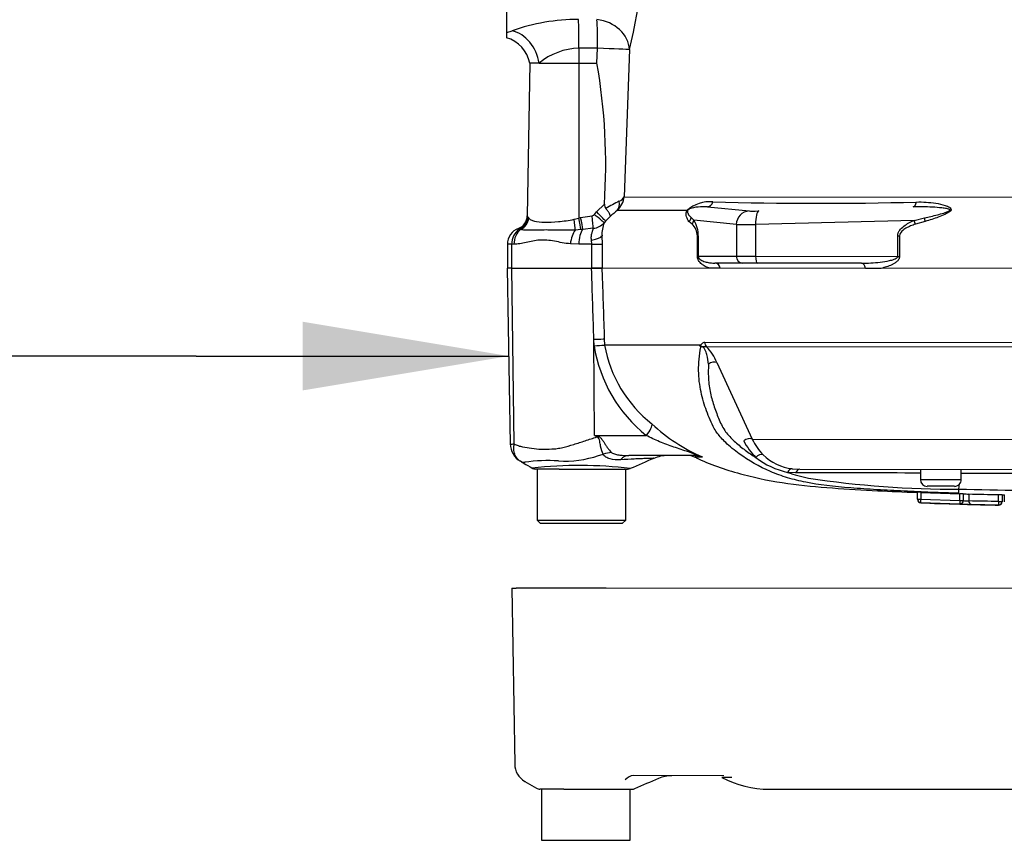
# Paper-space layout 'SHW' of a CAD drawing. Units: millimetres. Extents: x 0 to 210, y 0 to 297.
# Drawn here: x 41 to 53, y 222 to 232 of the extents above; entities that cross this region are included whole.
import ezdxf
from ezdxf.enums import TextEntityAlignment as Align
from ezdxf.lldxf.tags import DXFTag

# ---------------------------------------------------------------- set-up
doc = ezdxf.new("R2010")
doc.units = ezdxf.units.MM
doc.layers.add('DV16_TCE-4', color=7, linetype='Continuous')
doc.layers.add('TCE-4', color=7, linetype='Continuous')
doc.styles.add('SEACAD_Arial', font='arial.ttf')
tags = doc.linetypes.add('CENTER2', pattern=[28.575, 19.05, -3.175, 3.175, -3.175]).pattern_tags.tags
tags[10:11] = [DXFTag(74, 4), DXFTag(75, 0), DXFTag(340, '0'), DXFTag(46, 0.0), DXFTag(50, 0.0), DXFTag(44, 0.0), DXFTag(45, 0.0)]
tags[8:9] = [DXFTag(74, 4), DXFTag(75, 0), DXFTag(340, '0'), DXFTag(46, 0.0), DXFTag(50, 0.0), DXFTag(44, 0.0), DXFTag(45, 0.0)]
tags[6:7] = [DXFTag(74, 4), DXFTag(75, 0), DXFTag(340, '0'), DXFTag(46, 0.0), DXFTag(50, 0.0), DXFTag(44, 0.0), DXFTag(45, 0.0)]
tags[4:5] = [DXFTag(74, 4), DXFTag(75, 0), DXFTag(340, '0'), DXFTag(46, 0.0), DXFTag(50, 0.0), DXFTag(44, 0.0), DXFTag(45, 0.0)]

# ---------------------------------------------------------------- blocks, each defined once
blk = doc.blocks.new('SEANNOT_GROUP22')
at = {"layer": 'TCE-4', "linetype": 'Continuous'}
blk.add_hatch(color=7, dxfattribs=at).paths.add_polyline_path([(44.432, 227.375), (46.952, 227.795), (44.432, 228.215)])
at = {"layer": 'TCE-4', "color": 7, "linetype": 'Continuous'}
blk.add_line((43.128, 227.795), (37.728, 227.795), dxfattribs=at)
blk.add_lwpolyline([(43.128, 227.795), (46.952, 227.795)], dxfattribs=at)
at = {"layer": 'TCE-4', "color": 7, "linetype": 'Continuous', "style": 'SEACAD_Arial'}
blk.add_text('TERMINAL HOUSING', height=1.8, dxfattribs=at).set_placement((11.976, 228.695), align=Align.TOP_LEFT)
blk = doc.blocks.new('SE18')
at = {"layer": 'DV16_TCE-4', "color": 7, "linetype": 'Continuous'}
for p, q in [((46.927, 231.751), (46.929, 234.633)), ((46.927, 231.751), (46.993, 231.774)), ((46.927, 231.689), (46.927, 231.751)), ((47.81, 231.561), (47.81, 231.378)), ((48.03, 231.378), (48.036, 231.559)), ((48.427, 231.544), (48.362, 229.743)), ((47.211, 231.378), (47.178, 229.51)), ((47.322, 231.378), (47.211, 231.378)), ((47.322, 231.378), (47.81, 231.378)), ((47.81, 231.378), (47.807, 229.483)), ((47.81, 231.378), (48.03, 231.378)), ((48.362, 229.743), (55.157, 229.739)), ((48.026, 229.558), (48.121, 229.652)), ((49.133, 229.575), (48.277, 229.576)), ((49.383, 229.621), (49.889, 229.57)), ((47.187, 229.496), (47.194, 229.485)), ((47.751, 229.468), (47.807, 229.483)), ((47.807, 229.483), (47.83, 229.488)), ((47.83, 229.488), (47.971, 229.512)), ((47.998, 229.528), (48.026, 229.558)), ((48.193, 229.501), (48.135, 229.443)), ((49.183, 229.488), (49.214, 229.457)), ((49.734, 229.404), (49.214, 229.457)), ((51.91, 229.455), (49.97, 229.403)), ((51.91, 229.455), (52.035, 229.486)), ((47.097, 229.343), (47.081, 229.349)), ((47.835, 229.342), (47.764, 229.336)), ((47.858, 229.345), (47.835, 229.342)), ((47.984, 229.358), (47.858, 229.345)), ((48.135, 229.443), (48.118, 229.425)), ((49.192, 229.409), (49.155, 229.442)), ((49.734, 229.404), (49.734, 229.015)), ((49.97, 229.403), (49.969, 229.015)), ((52.043, 229.441), (51.923, 229.407)), ((47.968, 229.162), (47.963, 229.214)), ((48.091, 229.266), (48.093, 229.162)), ((49.258, 229.015), (49.258, 229.266)), ((49.258, 229.266), (49.268, 229.266)), ((49.268, 229.266), (49.268, 229.015)), ((51.707, 229.014), (51.707, 229.264)), ((51.707, 229.264), (51.73, 229.264)), ((51.73, 229.264), (51.73, 229.014)), ((46.987, 229.162), (46.935, 229.163)), ((46.935, 229.163), (46.935, 228.871)), ((46.987, 229.162), (46.987, 228.871)), ((47.014, 229.162), (46.987, 229.162)), ((47.808, 229.162), (47.705, 229.167)), ((47.968, 229.162), (47.808, 229.162)), ((47.967, 228.87), (47.968, 229.162)), ((47.968, 229.162), (48.093, 229.162)), ((48.093, 229.162), (48.093, 228.87)), ((49.258, 229.015), (49.268, 229.015)), ((49.268, 229.015), (49.734, 229.015)), ((49.734, 229.015), (49.969, 229.015)), ((49.969, 229.015), (51.707, 229.014)), ((51.707, 229.014), (51.73, 229.014)), ((46.99, 228.871), (46.934, 228.871)), ((46.934, 228.871), (46.97, 226.719)), ((46.99, 228.871), (47.964, 228.87)), ((47.019, 226.721), (46.99, 228.871)), ((47.964, 228.87), (48.09, 228.87)), ((48.09, 228.87), (47.967, 228.87)), ((54.911, 228.866), (48.09, 228.87)), ((49.538, 228.869), (49.407, 228.869)), ((49.814, 228.932), (49.473, 228.932)), ((49.991, 228.931), (49.814, 228.932)), ((51.266, 228.931), (49.991, 228.931)), ((51.504, 228.868), (51.313, 228.868)), ((48.12, 228.001), (48.122, 227.933)), ((47.995, 227.92), (47.993, 227.997)), ((48, 226.825), (47.993, 227.997)), ((48.122, 227.933), (49.287, 227.933)), ((48.122, 227.933), (48.122, 227.933)), ((49.285, 227.93), (48.123, 227.93)), ((48.123, 227.93), (48.123, 227.93)), ((49.347, 227.964), (54.87, 227.96)), ((54.873, 227.904), (49.368, 227.908)), ((49.496, 227.716), (49.929, 226.778)), ((48, 226.825), (48.633, 226.825)), ((48, 226.825), (48.035, 226.818)), ((49.929, 226.778), (54.448, 226.775)), ((49.232, 226.579), (48.42, 226.579)), ((49.317, 226.56), (49.222, 226.56)), ((47.425, 226.413), (47.279, 226.413)), ((47.298, 226.413), (47.298, 225.789)), ((47.569, 226.413), (47.425, 226.413)), ((47.569, 226.413), (48.405, 226.413)), ((48.381, 225.788), (48.381, 226.413)), ((50.459, 226.366), (50.36, 226.372)), ((50.419, 226.417), (50.51, 226.411)), ((50.51, 226.411), (55.462, 226.408)), ((51.984, 226.41), (51.984, 226.285)), ((52.483, 226.285), (52.484, 226.41)), ((51.984, 226.285), (52.483, 226.285)), ((52.4, 226.202), (52.067, 226.202)), ((52.455, 226.168), (52.463, 226.232)), ((51.95, 226.044), (51.95, 226.129)), ((51.991, 226.128), (52.467, 226.112)), ((51.991, 226.128), (51.991, 226.044)), ((52.467, 226.028), (52.467, 226.112)), ((52.508, 226.11), (52.508, 226.028)), ((52.576, 226.108), (52.576, 226.024)), ((52.94, 226.016), (52.94, 226.099)), ((52.983, 226.098), (52.983, 226.016)), ((53.01, 226.096), (53.01, 226.012)), ((53.01, 226.096), (53.01, 226.096)), ((51.95, 226.044), (51.991, 226.044)), ((51.99, 226.003), (51.991, 226.044)), ((51.99, 226), (51.99, 226.003)), ((51.991, 226.044), (52.467, 226.028)), ((52.467, 226.028), (52.465, 225.986)), ((52.465, 225.986), (52.465, 225.986)), ((52.467, 226.028), (52.508, 226.028)), ((52.508, 226.029), (52.508, 226.031)), ((52.94, 226.016), (52.983, 226.016)), ((52.94, 225.973), (52.94, 225.974)), ((52.983, 226.016), (52.983, 226.014)), ((47.298, 225.789), (48.381, 225.788)), ((47.298, 225.789), (47.339, 225.747)), ((48.339, 225.746), (47.339, 225.747)), ((48.339, 225.746), (48.381, 225.788))]:
    blk.add_line(p, q, dxfattribs=at)
at = {"layer": 'DV16_TCE-4', "color": 7, "linetype": 'CENTER2'}
for p, q in [((46.988, 224.956), (47.044, 224.956)), ((46.988, 224.956), (47.024, 222.804)), ((48.018, 224.955), (47.044, 224.956)), ((48.144, 224.955), (48.018, 224.955)), ((54.965, 224.951), (48.144, 224.955)), ((47.143, 222.597), (47.153, 222.591)), ((47.149, 222.593), (47.291, 222.51)), ((49.582, 222.663), (48.474, 222.664)), ((49.677, 222.639), (49.557, 222.64)), ((47.479, 222.498), (47.333, 222.498)), ((47.352, 222.498), (47.352, 221.873)), ((47.623, 222.498), (47.479, 222.498)), ((47.623, 222.498), (47.479, 222.498)), ((47.623, 222.498), (48.459, 222.498)), ((48.435, 221.873), (48.435, 222.498)), ((53.61, 222.494), (50.137, 222.496)), ((47.352, 221.873), (48.435, 221.873))]:
    blk.add_line(p, q, dxfattribs=at)
at = {"layer": 'DV16_TCE-4', "color": 7, "linetype": 'Continuous'}
for centre, radius, start, end in [((40.345, 233.482), 8.312, 346.5171, 10.6287), ((47.8, 229.479), 2.433, 89.9379, 109.3769), ((46.813, 231.301), 0.403, 10.7377, 73.9092), ((47.834, 230.754), 0.807, 91.7237, 129.3826), ((40.847, 230.132), 7.29, 356.2285, 9.8409), ((49.733, 226.779), 3.242, 116.1801, 119.4774), ((48.095, 229.774), 0.269, 312.7235, 353.5993), ((48.262, 229.793), 0.112, 291.2493, 333.8304), ((48.198, 229.649), 0.0771, 177.3535, 217.7226), ((49.412, 228.21), 1.776, 129.7209, 133.3548), ((49.408, 229.279), 0.404, 84.4193, 132.8914), ((50.722, 276.638), 46.975, 268.445, 271.4791), ((47.011, 229.513), 0.167, 290.6706, 358.9917), ((47.017, 229.507), 0.17, 292.5059, 356.4067), ((46.924, 229.34), 0.305, 30.7793, 33.8946), ((47.965, 229.555), 0.0435, 277.7961, 320.8276), ((48.92, 229.27), 0.349, 359.3081, 32.3566), ((47.143, 229.162), 0.208, 110.6938, 179.9621), ((47.205, 229.169), 0.218, 124.5979, 181.8261), ((47.029, 229.281), 0.0864, 52.667, 62.1013), ((47.084, 229.345), 0.00439, 112.6072, 120.914), ((47.97, 229.554), 0.197, 274.3195, 318.9245), ((48.452, 229.287), 0.361, 157.61, 183.2859), ((49.062, 229.262), 0.196, 1.093, 48.3676), ((47.803, 230.374), 2.461, 274.4726, 277.4464), ((47.682, 232.705), 4.795, 273.7494, 275.2749), ((49.737, 228.201), 1.765, 189.1628, 231.2698), ((48.164, 227.935), 0.042, 182.1722, 186.57), ((48.164, 227.935), 0.042, 181.9913, 186.3935), ((49.685, 228.212), 1.588, 190.2339, 231.7549), ((49.353, 227.893), 0.0767, 148.9947, 151.7627), ((49.232, 227.846), 0.0891, 39.8489, 46.2196), ((49.01, 227.529), 0.521, 21.0058, 46.6375), ((50.141, 228.493), 2.098, 226.717, 246.9852), ((54.838, 237.758), 12.896, 237.9737, 238.132), ((46.99, 226.925), 0.206, 264.4221, 278.1077), ((47.217, 226.724), 0.247, 180.7649, 240.323), ((50.488, 227.087), 0.74, 206.3951, 225.9298), ((50.538, 227.066), 0.674, 205.3336, 225.173), ((47.629, 227.822), 1.312, 266.9561, 288.686), ((46.354, 232.849), 6.495, 285.1334, 285.6573), ((48.893, 226.162), 0.416, 89.9634, 113.8481), ((49.137, 226.371), 0.208, 65.7461, 89.9621), ((50.49, 227.023), 0.61, 225.4862, 263.2315), ((47.425, 224.673), 1.844, 85.8228, 98.6695), ((47.815, 221.358), 5.099, 82.9717, 96.5029), ((78.561, 157.376), 75.328, 113.33249, 113.57253), ((50.573, 227.324), 0.975, 232.0195, 257.3796), ((47.279, 226.497), 0.0833, 240.0553, 269.9662), ((48.405, 226.496), 0.0833, 269.9612, 292.5348), ((51.1, 228.575), 2.323, 251.4427, 257.9317), ((50.996, 82.251), 144.116, 89.60715, 90.21321), ((52.648, -4841.114), 5067.474, 89.968193, 90.001864), ((52.418, 238.262), 12.095, 261.4233, 270.1783), ((52.067, 226.285), 0.0833, 179.9621, 269.9621), ((52.4, 226.285), 0.0833, 269.9621, 359.9621), ((51.922, 224.643), 1.487, 87.3399, 88.9455), ((51.724, 226.181), 0.732, 354.95, 358.926), ((56.106, 381.675), 155.55, 268.65525, 269.76263), ((52.424, 224.318), 1.794, 87.2995, 88.6302), ((52.646, 229.479), 3.372, 267.653, 268.8107), ((57.492, 428.812), 202.763, 268.61088, 268.71354), ((52.901, 223.885), 2.214, 87.881, 89.0081), ((51.991, 226.042), 0.0416, 179.9833, 267.1792), ((53.947, 276.238), 50.273, 267.7684, 268.3109), ((52.467, 226.028), 0.0417, 268.2995, 359.9621), ((52.467, 226.028), 0.0417, 268.3037, 294.7124), ((52.732, 232.42), 6.44, 267.6236, 268.8368), ((52.467, 226.028), 0.0417, 294.7124, 359.9621), ((52.642, 227.658), 1.636, 265.3068, 267.696), ((48.014, 7.02), 219.051, 88.71148, 88.80651), ((57.618, 435.02), 209.098, 268.62532, 268.7182), ((54.451, 295.061), 69.105, 268.61377, 268.74744), ((52.941, 226.016), 0.0417, 268.7211, 359.9621), ((52.941, 226.014), 0.0417, 268.7469, 359.9621)]:
    blk.add_arc(centre, radius, start, end, dxfattribs=at)
at = {"layer": 'DV16_TCE-4', "color": 7, "linetype": 'CENTER2'}
for centre, radius, start, end in [((47.271, 222.808), 0.247, 180.7463, 240.3416), ((167.486, -51.63), 298.846, 113.40399, 113.46469), ((48.947, 222.247), 0.416, 89.9621, 113.5039), ((50.138, 223.746), 1.249, 242.3016, 269.9621), ((47.333, 222.582), 0.0833, 239.6154, 269.9667), ((48.459, 222.581), 0.0833, 269.9614, 293.1554)]:
    blk.add_arc(centre, radius, start, end, dxfattribs=at)
at = {"layer": 'DV16_TCE-4', "color": 7, "linetype": 'Continuous'}
for centre, major_axis, ratio, start_param, end_param in [((47.788, 231.561), (0.004, 0.416), 0.052334, 4.712808, 5.715034), ((48.015, 231.559), (0.004, 0.416), 0.052334, 4.712796, 5.710398), ((48.015, 231.559), (-0.405, 0.099), 0.836022, 3.383042, 4.877499), ((46.978, 231.378), (-0.167, 0.382), 0.800952, 4.375569, 5.741796), ((48.015, 231.559), (0.416, -0.015), 0.001858, 0.131578, 1.518469), ((48.16, 229.693), (0.105, -0.13), 0.776574, 0.131698, 0.978718), ((49.082, 229.634), (0.0693, -0.0463), 0.588847, -0.422959, -0.263373), ((49.38, 229.705), (-0.002, -0.0833), 0.851446, 0.070623, 1.30467), ((49.895, 229.403), (0.017, 0.166), 0.965594, 0.142791, 1.668247), ((50.05, 229.577), (-0.167, -0.006), 0.037007, 0.260426, 1.307624), ((50.013, 229.403), (-0.004, 0.167), 0.25873, 0.038321, 1.563778), ((51.893, 229.703), (0.0011, -0.0833), 0.524302, 0.043473, 1.27752), ((52.327, 229.632), (0.0626, -0.0549), 0.44853, -0.933128, -0.773542), ((47.032, 229.488), (0.124, 0.111), 0.948014, 4.421992, 5.507423), ((47.728, 229.471), (0.029, -0.164), 0.131778, 0.580627, 1.529779), ((47.798, 229.485), (0.037, -0.162), 0.047146, 0.474777, 1.542123), ((47.821, 229.491), (0.037, -0.163), 0.047229, 0.442872, 1.542261), ((47.962, 229.515), (0.021, -0.165), 0.04971, 0.313032, 1.546855), ((47.99, 229.53), (0.128, -0.106), 0.019907, 0.080649, 1.519319), ((48.018, 229.561), (0.117, -0.118), 0.024918, 0.074051, 1.521548), ((49.104, 229.501), (0.0683, 0.0477), 0.934606, 4.808209, 5.46577), ((49.134, 229.457), (0.0696, 0.0458), 0.89901, 4.988305, 5.650878), ((51.888, 229.455), (0.0313, -0.0772), 0.240889, 0.81054, 1.473113), ((52.013, 229.499), (0.0247, -0.0795), 0.204055, 0.675438, 1.332999), ((47.179, 229.162), (0, -0.208), 0.7904, 3.662569, 4.712389), ((47.809, 229.167), (-0.025, -0.207), 0.495503, 3.818031, 4.77073), ((47.903, 229.162), (0, 0.208), 0.454497, 0.501293, 1.570796), ((50.056, 229.411), (-0.333, -0.006), 0.018523, 0.261456, 1.308654), ((47.885, 229.267), (0.208, 0.008), 0.286638, 5.088027, 6.141769), ((49.814, 229.015), (-0.0001, -0.0833), 0.965926, 4.712389, 6.283185), ((49.991, 229.015), (-0.0001, -0.0833), 0.258819, 4.712389, 6.283185), ((49.473, 228.848), (0.0001, 0.0833), 0.809412, 4.965069, 6.283185), ((51.265, 228.847), (0.0001, 0.0833), 0.587242, 4.965069, 6.283185), ((47.914, 227.993), (0.208, 0.007), 0.004338, 0.137312, 1.18238), ((49.417, 227.967), (-0.0001, -0.0833), 0.836507, 4.748143, 5.497787), ((49.447, 227.657), (0.0769, 0.0319), 0.742775, 0.608973, 1.965161), ((48.555, 226.821), (0.143, 0.151), 0.272762, 4.989032, 6.148383), ((47.878, 226.799), (0.194, 0.368), 0.320735, -1.383933, -1.352424), ((49.876, 226.719), (0.0744, 0.0375), 0.736826, 0.490457, 1.909875), ((48.131, 226.254), (0.325, 0.261), 0.764696, 0.810121, 1.085032), ((48.42, 226.163), (0, -0.416), 0.498357, 3.141593, 3.646601), ((49.232, 226.37), (0, -0.208), 0.986092, 2.718943, 3.141593), ((50.024, 226.516), (0.0576, 0.0602), 0.764894, 0.344094, 1.653963), ((50.411, 226.334), (0.0106, 0.0826), 0.714827, 0.0526, 1.184434), ((50.51, 226.328), (0.0001, 0.0833), 0.684929, 0, 1.097843), ((51.991, 226.044), (0.0416, 0), 0.999975, 3.141593, 4.673908), ((52.603, 226.024), (-0.001, -0.0416), 0.634916, 4.726699, 6.276842), ((52.941, 226.016), (-0.0009, -0.0416), 0.045544, 4.713365, 6.27801)]:
    blk.add_ellipse(centre, major_axis=major_axis, ratio=ratio, start_param=start_param, end_param=end_param, dxfattribs=at)
at = {"layer": 'DV16_TCE-4', "color": 7, "linetype": 'CENTER2'}
blk.add_ellipse((48.474, 222.248), major_axis=(0, 0.416), ratio=0.498357, start_param=0, end_param=0.505009, dxfattribs=at)
at = {"layer": 'DV16_TCE-4', "color": 7, "linetype": 'Continuous'}
for points, degree in [([(48.036, 231.559), (47.923, 231.56), (47.81, 231.561)], 2), ([(47.102, 226.504), (47.103, 226.504), (47.151, 226.476), (47.247, 226.419)], 3), ([(52.983, 226.097), (52.993, 226.096), (53.003, 226.096), (53.014, 226.096)], 3), ([(51.99, 226.001), (52.13, 225.994), (52.289, 225.989), (52.467, 225.985)], 3)]:
    blk.add_open_spline(points, degree=degree, dxfattribs=at)
for points, knots in [([(48.193, 229.501), (48.195, 229.504), (48.195, 229.509), (48.191, 229.522), (48.188, 229.529), (48.178, 229.547), (48.172, 229.557), (48.156, 229.578), (48.147, 229.59), (48.137, 229.601)], [0, 0, 0, 0, 0.25, 0.25, 0.5, 0.5, 0.75, 0.75, 1, 1, 1, 1]), ([(49.155, 229.442), (49.143, 229.459), (49.133, 229.477), (49.123, 229.507), (49.121, 229.518), (49.12, 229.536), (49.121, 229.542), (49.123, 229.553), (49.124, 229.557), (49.128, 229.566), (49.13, 229.57), (49.133, 229.575)], [0, 0, 0, 0, 0.5, 0.5, 0.75, 0.75, 0.875, 0.875, 0.9375, 0.9375, 1, 1, 1, 1]), ([(49.141, 229.579), (49.139, 229.574), (49.138, 229.571), (49.137, 229.565), (49.137, 229.562), (49.137, 229.555), (49.138, 229.55), (49.142, 229.538), (49.146, 229.531), (49.16, 229.511), (49.171, 229.499), (49.183, 229.488)], [0, 0, 0, 0, 0.0625, 0.0625, 0.125, 0.125, 0.25, 0.25, 0.5, 0.5, 1, 1, 1, 1]), ([(49.383, 229.621), (49.344, 229.623), (49.306, 229.622), (49.248, 229.616), (49.229, 229.613), (49.199, 229.607), (49.189, 229.604), (49.173, 229.599), (49.168, 229.597), (49.159, 229.593), (49.155, 229.591), (49.148, 229.586), (49.143, 229.582), (49.141, 229.579)], [0, 0, 0, 0, 0.5, 0.5, 0.75, 0.75, 0.875, 0.875, 0.9375, 0.9375, 0.96875, 0.96875, 1, 1, 1, 1]), ([(52.344, 229.577), (52.348, 229.58), (52.346, 229.584), (52.34, 229.589), (52.335, 229.59), (52.322, 229.595), (52.313, 229.597), (52.285, 229.602), (52.266, 229.605), (52.208, 229.611), (52.169, 229.614), (52.052, 229.62), (51.974, 229.621), (51.896, 229.62)], [0, 0, 0, 0, 0.03125, 0.03125, 0.0625, 0.0625, 0.125, 0.125, 0.25, 0.25, 0.5, 0.5, 1, 1, 1, 1]), ([(51.935, 229.679), (52.015, 229.681), (52.094, 229.677), (52.212, 229.658), (52.251, 229.65), (52.305, 229.632), (52.323, 229.625), (52.346, 229.61), (52.352, 229.605), (52.36, 229.59), (52.36, 229.581), (52.354, 229.573)], [0, 0, 0, 0, 0.5, 0.5, 0.75, 0.75, 0.875, 0.875, 0.9375, 0.9375, 1, 1, 1, 1]), ([(52.035, 229.486), (52.087, 229.497), (52.139, 229.509), (52.218, 229.529), (52.244, 229.536), (52.282, 229.548), (52.295, 229.553), (52.315, 229.56), (52.321, 229.563), (52.333, 229.569), (52.339, 229.572), (52.344, 229.577)], [0, 0, 0, 0, 0.5, 0.5, 0.75, 0.75, 0.875, 0.875, 0.9375, 0.9375, 1, 1, 1, 1]), ([(52.354, 229.573), (52.35, 229.568), (52.345, 229.563), (52.333, 229.555), (52.327, 229.551), (52.309, 229.54), (52.296, 229.534), (52.257, 229.516), (52.23, 229.505), (52.15, 229.475), (52.096, 229.457), (52.043, 229.441)], [0, 0, 0, 0, 0.0625, 0.0625, 0.125, 0.125, 0.25, 0.25, 0.5, 0.5, 1, 1, 1, 1]), ([(47.194, 229.485), (47.201, 229.475), (47.211, 229.467), (47.234, 229.455), (47.249, 229.45), (47.299, 229.438), (47.341, 229.433), (47.442, 229.431), (47.497, 229.433), (47.589, 229.442), (47.621, 229.446), (47.685, 229.455), (47.718, 229.461), (47.751, 229.468)], [0, 0, 0, 0, 0.125, 0.125, 0.25, 0.25, 0.5, 0.5, 0.75, 0.75, 0.875, 0.875, 1, 1, 1, 1]), ([(51.707, 229.264), (51.707, 229.277), (51.71, 229.289), (51.718, 229.312), (51.724, 229.323), (51.745, 229.354), (51.763, 229.37), (51.802, 229.4), (51.823, 229.413), (51.865, 229.436), (51.887, 229.446), (51.91, 229.455)], [0, 0, 0, 0, 0.125, 0.125, 0.25, 0.25, 0.5, 0.5, 0.75, 0.75, 1, 1, 1, 1]), ([(47.764, 229.336), (47.727, 229.334), (47.691, 229.334), (47.62, 229.334), (47.585, 229.334), (47.518, 229.335), (47.486, 229.336), (47.423, 229.337), (47.392, 229.337), (47.307, 229.336), (47.257, 229.334), (47.19, 229.334), (47.17, 229.334), (47.131, 229.336), (47.114, 229.338), (47.097, 229.343)], [0, 0, 0, 0, 0.125, 0.125, 0.25, 0.25, 0.375, 0.375, 0.5, 0.5, 0.75, 0.75, 0.875, 0.875, 1, 1, 1, 1]), ([(47.963, 229.214), (47.961, 229.23), (47.96, 229.246), (47.963, 229.276), (47.966, 229.29), (47.973, 229.315), (47.977, 229.327), (47.983, 229.345), (47.985, 229.353), (47.984, 229.358)], [0, 0, 0, 0, 0.25, 0.25, 0.5, 0.5, 0.75, 0.75, 1, 1, 1, 1]), ([(51.923, 229.407), (51.904, 229.401), (51.884, 229.394), (51.845, 229.378), (51.826, 229.369), (51.79, 229.348), (51.773, 229.337), (51.75, 229.314), (51.744, 229.305), (51.734, 229.286), (51.73, 229.275), (51.73, 229.264)], [0, 0, 0, 0, 0.25, 0.25, 0.5, 0.5, 0.75, 0.75, 0.875, 0.875, 1, 1, 1, 1]), ([(47.705, 229.167), (47.638, 229.174), (47.573, 229.188), (47.479, 229.205), (47.448, 229.209), (47.388, 229.214), (47.358, 229.215), (47.272, 229.208), (47.217, 229.195), (47.138, 229.178), (47.112, 229.173), (47.062, 229.165), (47.038, 229.162), (47.014, 229.162)], [0, 0, 0, 0, 0.25, 0.25, 0.375, 0.375, 0.5, 0.5, 0.75, 0.75, 0.875, 0.875, 1, 1, 1, 1]), ([(49.407, 228.869), (49.392, 228.874), (49.377, 228.88), (49.348, 228.894), (49.334, 228.902), (49.314, 228.917), (49.307, 228.923), (49.294, 228.935), (49.287, 228.942), (49.276, 228.958), (49.27, 228.967), (49.261, 228.988), (49.258, 229.001), (49.258, 229.015)], [0, 0, 0, 0, 0.25, 0.25, 0.5, 0.5, 0.625, 0.625, 0.75, 0.75, 0.875, 0.875, 1, 1, 1, 1]), ([(49.268, 229.015), (49.268, 229.01), (49.269, 229.005), (49.273, 228.998), (49.274, 228.995), (49.28, 228.987), (49.284, 228.984), (49.296, 228.973), (49.305, 228.968), (49.33, 228.956), (49.347, 228.95), (49.382, 228.941), (49.4, 228.937), (49.436, 228.933), (49.454, 228.932), (49.473, 228.932)], [0, 0, 0, 0, 0.03125, 0.03125, 0.0625, 0.0625, 0.125, 0.125, 0.25, 0.25, 0.5, 0.5, 0.75, 0.75, 1, 1, 1, 1]), ([(51.266, 228.931), (51.303, 228.931), (51.341, 228.932), (51.417, 228.936), (51.455, 228.939), (51.531, 228.948), (51.569, 228.954), (51.625, 228.967), (51.644, 228.972), (51.671, 228.982), (51.68, 228.986), (51.693, 228.994), (51.697, 228.996), (51.704, 229.004), (51.707, 229.008), (51.707, 229.014)], [0, 0, 0, 0, 0.25, 0.25, 0.5, 0.5, 0.75, 0.75, 0.875, 0.875, 0.9375, 0.9375, 0.96875, 0.96875, 1, 1, 1, 1]), ([(51.73, 229.014), (51.73, 229), (51.725, 228.987), (51.711, 228.966), (51.703, 228.956), (51.684, 228.941), (51.674, 228.934), (51.654, 228.921), (51.644, 228.916), (51.612, 228.901), (51.591, 228.893), (51.548, 228.879), (51.526, 228.873), (51.504, 228.868)], [0, 0, 0, 0, 0.125, 0.125, 0.25, 0.25, 0.375, 0.375, 0.5, 0.5, 0.75, 0.75, 1, 1, 1, 1]), ([(47.993, 227.997), (47.984, 228.26), (47.975, 228.524), (47.967, 228.787), (47.966, 228.815), (47.965, 228.843), (47.964, 228.87)], [0, 0, 0, 0, 0.904625, 0.904625, 0.904625, 1, 1, 1, 1]), ([(48.09, 228.87), (48.091, 228.842), (48.092, 228.815), (48.093, 228.787), (48.102, 228.525), (48.111, 228.263), (48.12, 228.001)], [0, 0, 0, 0, 0.095792, 0.095792, 0.095792, 1, 1, 1, 1]), ([(49.548, 226.796), (49.517, 226.83), (49.488, 226.867), (49.445, 226.943), (49.428, 226.979), (49.398, 227.051), (49.384, 227.087), (49.343, 227.198), (49.32, 227.275), (49.285, 227.437), (49.274, 227.525), (49.272, 227.709), (49.281, 227.804), (49.3, 227.904)], [0, 0, 0, 0, 0.1362097, 0.1362097, 0.2441835, 0.2441835, 0.3521573, 0.3521573, 0.5681048, 0.5681048, 0.7840524, 0.7840524, 1, 1, 1, 1]), ([(49.294, 227.911), (49.291, 227.913), (49.289, 227.916), (49.287, 227.92), (49.286, 227.922), (49.285, 227.925), (49.285, 227.926), (49.285, 227.928), (49.285, 227.929), (49.285, 227.93)], [0, 0, 0, 0, 0.5, 0.5, 0.75, 0.75, 0.875, 0.875, 1, 1, 1, 1]), ([(49.287, 227.933), (49.289, 227.93), (49.292, 227.928), (49.296, 227.926), (49.298, 227.926), (49.3, 227.927), (49.302, 227.928), (49.304, 227.931), (49.305, 227.933), (49.307, 227.937), (49.308, 227.938), (49.311, 227.943), (49.313, 227.946), (49.32, 227.954), (49.325, 227.958), (49.336, 227.963), (49.342, 227.964), (49.347, 227.964)], [0, 0, 0, 0, 0.125, 0.125, 0.1875, 0.1875, 0.25, 0.25, 0.3125, 0.3125, 0.375, 0.375, 0.5, 0.5, 0.75, 0.75, 1, 1, 1, 1]), ([(49.368, 227.908), (49.361, 227.91), (49.355, 227.91), (49.345, 227.909), (49.342, 227.908), (49.335, 227.907), (49.332, 227.906), (49.325, 227.907), (49.321, 227.908), (49.314, 227.91), (49.311, 227.91), (49.303, 227.911), (49.298, 227.91), (49.294, 227.911)], [0, 0, 0, 0, 0.25, 0.25, 0.375, 0.375, 0.5, 0.5, 0.625, 0.625, 0.75, 0.75, 1, 1, 1, 1]), ([(49.395, 227.697), (49.39, 227.734), (49.384, 227.772), (49.368, 227.833), (49.362, 227.854), (49.344, 227.886), (49.336, 227.898), (49.315, 227.909), (49.306, 227.907), (49.3, 227.904)], [0, 0, 0, 0, 0.5, 0.5, 0.75, 0.75, 0.875, 0.875, 1, 1, 1, 1]), ([(49.395, 227.697), (49.392, 227.663), (49.391, 227.63), (49.391, 227.564), (49.392, 227.532), (49.4, 227.437), (49.41, 227.377), (49.436, 227.262), (49.453, 227.207), (49.481, 227.126), (49.491, 227.099), (49.512, 227.047), (49.522, 227.021), (49.545, 226.969), (49.557, 226.944), (49.584, 226.897), (49.599, 226.875), (49.632, 226.834), (49.649, 226.814), (49.685, 226.777), (49.704, 226.759), (49.761, 226.707), (49.802, 226.674), (49.885, 226.612), (49.929, 226.583), (49.973, 226.555)], [0, 0, 0, 0, 0.0625, 0.0625, 0.125, 0.125, 0.25, 0.25, 0.375, 0.375, 0.4375, 0.4375, 0.5, 0.5, 0.5625, 0.5625, 0.625, 0.625, 0.6875, 0.6875, 0.75, 0.75, 0.875, 0.875, 1, 1, 1, 1]), ([(47.019, 226.721), (47.035, 226.712), (47.051, 226.705), (47.072, 226.698), (47.076, 226.696), (47.085, 226.694), (47.089, 226.693), (47.102, 226.69), (47.111, 226.688), (47.156, 226.679), (47.193, 226.672), (47.308, 226.656), (47.391, 226.653), (47.5, 226.66), (47.523, 226.661), (47.567, 226.668), (47.589, 226.672), (47.656, 226.688), (47.701, 226.701), (47.792, 226.73), (47.839, 226.744), (47.933, 226.775), (47.981, 226.791), (48.03, 226.806)], [0, 0, 0, 0, 0.0625, 0.0625, 0.078125, 0.078125, 0.09375, 0.09375, 0.125, 0.125, 0.25, 0.25, 0.5, 0.5, 0.5625, 0.5625, 0.625, 0.625, 0.75, 0.75, 0.875, 0.875, 1, 1, 1, 1]), ([(48.107, 226.595), (48.094, 226.619), (48.083, 226.653), (48.071, 226.713), (48.068, 226.733), (48.061, 226.766), (48.059, 226.777), (48.05, 226.798), (48.04, 226.805), (48.03, 226.806)], [0, 0, 0, 0, 0.5, 0.5, 0.75, 0.75, 0.875, 0.875, 1, 1, 1, 1]), ([(48.035, 226.818), (48.041, 226.817), (48.046, 226.815), (48.057, 226.81), (48.062, 226.807), (48.077, 226.795), (48.084, 226.786), (48.099, 226.766), (48.106, 226.755), (48.119, 226.735), (48.125, 226.724), (48.139, 226.704), (48.145, 226.694), (48.158, 226.675), (48.165, 226.666), (48.185, 226.641), (48.198, 226.626), (48.211, 226.613)], [0, 0, 0, 0, 0.0625, 0.0625, 0.125, 0.125, 0.25, 0.25, 0.375, 0.375, 0.5, 0.5, 0.625, 0.625, 0.75, 0.75, 1, 1, 1, 1]), ([(49.232, 226.579), (49.24, 226.579), (49.245, 226.579), (49.246, 226.583), (49.24, 226.588), (49.208, 226.602), (49.177, 226.613), (49.088, 226.643), (49.028, 226.662), (48.911, 226.703), (48.853, 226.724), (48.74, 226.771), (48.686, 226.797), (48.633, 226.825)], [0, 0, 0, 0, 0.0625, 0.0625, 0.125, 0.125, 0.25, 0.25, 0.5, 0.5, 0.75, 0.75, 1, 1, 1, 1]), ([(47.095, 226.509), (47.087, 226.513), (47.079, 226.518), (47.065, 226.53), (47.059, 226.537), (47.047, 226.551), (47.042, 226.559), (47.032, 226.576), (47.028, 226.584), (47.022, 226.603), (47.019, 226.613), (47.015, 226.633), (47.014, 226.644), (47.013, 226.665), (47.013, 226.676), (47.014, 226.693), (47.015, 226.699), (47.017, 226.71), (47.018, 226.716), (47.019, 226.721)], [0, 0, 0, 0, 0.125, 0.125, 0.25, 0.25, 0.375, 0.375, 0.5, 0.5, 0.625, 0.625, 0.75, 0.75, 0.875, 0.875, 0.9375, 0.9375, 1, 1, 1, 1]), ([(52.453, 226.117), (52.341, 226.121), (52.23, 226.124), (52.007, 226.133), (51.896, 226.138), (51.673, 226.148), (51.563, 226.154), (51.344, 226.167), (51.236, 226.174), (50.929, 226.198), (50.74, 226.22), (50.507, 226.267), (50.434, 226.285), (50.289, 226.329), (50.218, 226.354), (50.013, 226.442), (49.887, 226.515), (49.712, 226.643), (49.656, 226.688), (49.585, 226.756), (49.566, 226.775), (49.548, 226.796)], [0, 0, 0, 0, 0.087957, 0.087957, 0.175913, 0.175913, 0.26387, 0.26387, 0.351826, 0.351826, 0.527739, 0.527739, 0.615696, 0.615696, 0.703653, 0.703653, 0.879566, 0.879566, 0.967522, 0.967522, 1, 1, 1, 1]), ([(48.319, 226.527), (48.274, 226.525), (48.229, 226.527), (48.181, 226.54), (48.172, 226.543), (48.154, 226.551), (48.146, 226.555), (48.132, 226.565), (48.125, 226.57), (48.114, 226.582), (48.11, 226.588), (48.107, 226.595)], [0, 0, 0, 0, 0.5, 0.5, 0.625, 0.625, 0.75, 0.75, 0.875, 0.875, 1, 1, 1, 1]), ([(48.211, 226.613), (48.216, 226.609), (48.223, 226.605), (48.239, 226.599), (48.247, 226.596), (48.273, 226.59), (48.291, 226.587), (48.346, 226.581), (48.383, 226.579), (48.42, 226.579)], [0, 0, 0, 0, 0.125, 0.125, 0.25, 0.25, 0.5, 0.5, 1, 1, 1, 1]), ([(49.231, 226.558), (49.246, 226.551), (49.423, 226.464), (49.812, 226.335), (50.36, 226.228), (50.909, 226.179), (51.449, 226.148), (51.771, 226.134), (51.95, 226.127)], [0, 0, 0, 0, 0.01669, 0.225876, 0.42639, 0.624254, 0.824346, 1, 1, 1, 1]), ([(47.147, 226.496), (47.147, 226.496), (47.147, 226.496), (47.147, 226.496), (47.147, 226.495), (47.146, 226.495), (47.146, 226.494), (47.145, 226.494), (47.144, 226.493), (47.141, 226.493), (47.14, 226.492), (47.133, 226.492), (47.129, 226.493), (47.114, 226.497), (47.104, 226.502), (47.095, 226.509)], [0, 0, 0, 0, 0.007812, 0.007812, 0.015625, 0.03125, 0.0625, 0.0625, 0.125, 0.125, 0.25, 0.25, 0.5, 0.5, 1, 1, 1, 1]), ([(48.727, 226.545), (48.727, 226.545), (48.726, 226.545), (48.724, 226.545), (48.722, 226.544), (48.715, 226.544), (48.708, 226.544), (48.69, 226.543), (48.678, 226.543), (48.65, 226.542), (48.634, 226.542), (48.599, 226.54), (48.579, 226.54), (48.535, 226.538), (48.511, 226.537), (48.436, 226.533), (48.381, 226.531), (48.319, 226.527)], [0, 0, 0, 0, 0.0462901, 0.0462901, 0.1098707, 0.1098707, 0.237032, 0.237032, 0.3641934, 0.3641934, 0.4913547, 0.4913547, 0.618516, 0.618516, 0.7456773, 0.7456773, 1, 1, 1, 1]), ([(52.465, 225.984), (52.465, 225.984), (52.467, 225.984), (52.476, 225.984), (52.482, 225.984), (52.498, 225.983), (52.508, 225.983), (52.531, 225.983), (52.545, 225.982), (52.574, 225.981), (52.589, 225.981), (52.623, 225.98), (52.641, 225.98), (52.697, 225.978), (52.737, 225.977), (52.779, 225.976)], [0, 0, 0, 0, 0.125, 0.125, 0.25, 0.25, 0.375, 0.375, 0.5, 0.5, 0.625, 0.625, 0.75, 0.75, 1, 1, 1, 1])]:
    blk.add_open_spline(points, degree=3, knots=knots, dxfattribs=at)

psp = doc.layouts.new('SHW')

# ---------------------------------------------------------------- block references
at = {"layer": 'TCE-4'}
for name in ['SE18', 'SEANNOT_GROUP22']:
    psp.add_blockref(name, (0, 0), dxfattribs=at)

doc.saveas('drawing.dxf')
